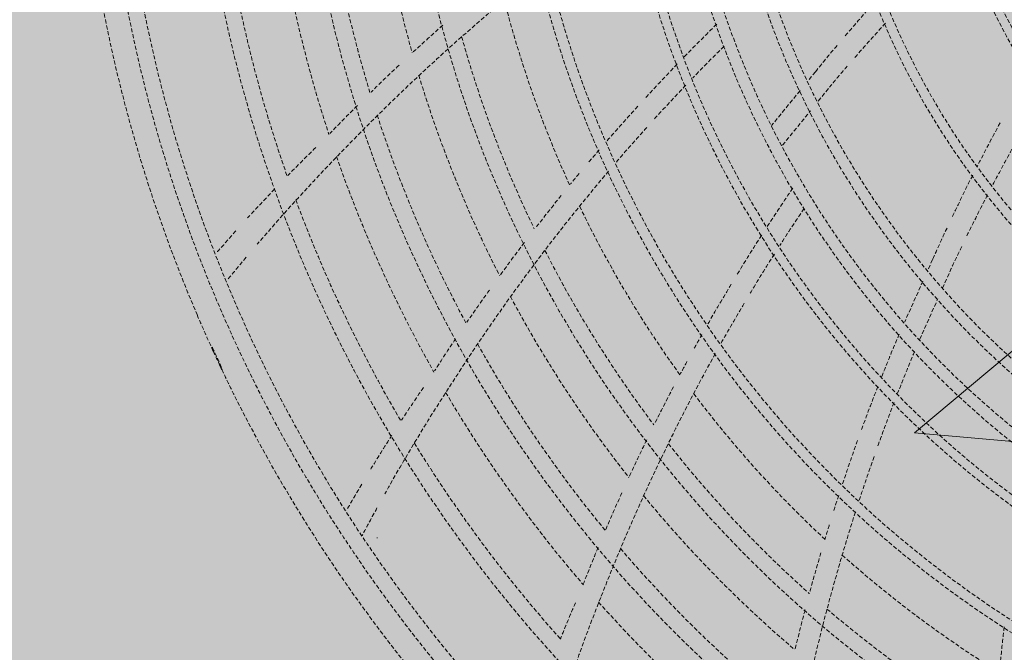
# Model space of a CAD drawing. Units: millimetres. Extents: x -804848 to -610291, y 8049900 to 8289061.
# Drawn here: x -762894 to -762771, y 8167718 to 8167797 of the extents above; entities that cross this region are included whole.
import ezdxf

# ---------------------------------------------------------------- set-up
doc = ezdxf.new("R2010")
doc.units = ezdxf.units.MM
doc.header["$MEASUREMENT"] = 0
doc.linetypes.add('ACAD_ISO07W100', pattern=[3000, 0, -3000])
doc.linetypes.add('CACHE', pattern=[0.75, 0.5, -0.25])
doc.layers.add('00 COTATIONS.CBA', color=7, linetype='Continuous')
doc.layers.add('00 DALLES POUTRES.CBA', color=7, linetype='Continuous')
doc.layers.add('00 COTATIONS.CBA_Stylo_No__9', color=7, linetype='Continuous', lineweight=5)
doc.layers.add('00 DALLES POUTRES.CBA_Stylo_No__254', color=7, linetype='Continuous', lineweight=13, true_color=0xdadada)
doc.layers.add('SOGETI_Stylo_No__253', color=7, linetype='Continuous', lineweight=13, true_color=0xb6b6b6)
doc.styles.add('STYLE_GENERE_1', font='arial.ttf')
doc.dimstyles.new('STYLE_GENERE__1', dxfattribs={"dimtxt": 250, "dimasz": 285, "dimexe": 0.18, "dimexo": 0.0625, "dimgap": 0.09, "dimtad": 0, "dimdec": 1, "dimlfac": 0.001, "dimzin": 0, "dimdsep": 46, "dimtxsty": 'STYLE_GENERE_1', "dimblk": 'ARROWHEAD_8', "dimblk1": 'ARROWHEAD_8', "dimblk2": 'ARROWHEAD_8', "dimcen": 0.09, "dimse1": 1, "dimse2": 1, "dimclrd": 7, "dimclre": 7, "dimclrt": 7, "dimazin": 0, "dimtfac": 1, "dimtdec": 4, "dimtmove": 0, "dimatfit": 3, "dimfxl": 1, "dimtolj": 1, "dimtzin": 0, "dimarcsym": 0})

# ---------------------------------------------------------------- blocks, each defined once
blk = doc.blocks.new('Elément de coupe_521', base_point=(-673657.41, 8111925.28))
at = {"layer": '00 DALLES POUTRES.CBA_Stylo_No__254', "linetype": 'Continuous', "lineweight": 0, "true_color": 0x363636}
h = blk.add_hatch(color=250, dxfattribs=at)
h.paths.add_polyline_path([(-767466.3, 8142613.27), (-747711.84, 8135894.58), (-745501.39, 8160634.7), (-754419.88, 8161431.54), (-753153.15, 8175611.9), (-764428.37, 8176619.31), (-764960.61, 8170661.51), (-765895.39, 8160126.6), (-756962.11, 8159328.43), (-756984.35, 8159079.42), (-756989.34, 8159079.87), (-757669.56, 8151466.57), (-757664.58, 8151466.13), (-757686.83, 8151217.12), (-766626.6, 8152015.86)])
h.paths.add_polyline_path([(-763896.94, 8169648.51), (-763888.08, 8169748.11), (-763850.23, 8169744.75), (-763707.59, 8171349.69), (-763745.44, 8171353.05), (-763736.59, 8171452.66), (-763636.98, 8171443.81), (-763640.35, 8171405.96), (-762746.54, 8171326.52), (-762743.17, 8171364.37), (-762643.57, 8171355.52), (-762646.93, 8171317.67), (-761753.12, 8171238.23), (-761749.76, 8171276.08), (-761650.15, 8171267.23), (-761653.51, 8171229.37), (-760759.7, 8171149.94), (-760756.34, 8171187.79), (-760656.73, 8171178.93), (-760660.1, 8171141.08), (-759766.29, 8171061.65), (-759762.92, 8171099.5), (-759663.31, 8171090.64), (-759666.68, 8171052.79), (-758772.87, 8170973.35), (-758769.5, 8171011.21), (-758669.9, 8171002.35), (-758673.26, 8170964.5), (-757779.45, 8170885.06), (-757776.09, 8170922.91), (-757676.48, 8170914.06), (-757679.84, 8170876.21), (-756786.03, 8170796.77), (-756782.67, 8170834.62), (-756683.06, 8170825.77), (-756686.43, 8170787.92), (-755792.61, 8170708.48), (-755789.25, 8170746.33), (-755689.64, 8170737.48), (-755693.01, 8170699.63), (-754799.2, 8170620.19), (-754795.83, 8170658.04), (-754696.23, 8170649.19), (-754705.08, 8170549.58), (-754742.93, 8170552.95), (-754885.57, 8168948.01), (-754847.72, 8168944.64), (-754856.57, 8168845.03), (-754956.18, 8168853.89), (-754954.97, 8168867.44), (-755848.78, 8168946.88), (-755849.99, 8168933.32), (-755949.6, 8168942.18), (-755948.39, 8168955.73), (-756842.2, 8169035.17), (-756843.41, 8169021.62), (-756943.01, 8169030.47), (-756941.81, 8169044.02), (-757835.62, 8169123.46), (-757836.82, 8169109.91), (-757936.43, 8169118.76), (-757935.23, 8169132.31), (-758829.04, 8169211.75), (-758830.24, 8169198.2), (-758929.85, 8169207.05), (-758928.65, 8169220.6), (-759822.46, 8169300.04), (-759823.66, 8169286.49), (-759923.27, 8169295.34), (-759922.06, 8169308.9), (-760815.87, 8169388.33), (-760817.08, 8169374.78), (-760916.68, 8169383.63), (-760915.48, 8169397.19), (-761809.29, 8169476.62), (-761810.5, 8169463.07), (-761910.1, 8169471.92), (-761908.9, 8169485.48), (-762802.71, 8169564.92), (-762803.91, 8169551.36), (-762903.52, 8169560.21), (-762902.32, 8169573.77), (-763796.13, 8169653.21), (-763797.33, 8169639.65)], flags=0)
h.paths.add_polyline_path([(-759173.33, 8162373.96), (-760169.36, 8162462.97), (-760080.35, 8163459), (-759084.32, 8163369.99)], flags=0)
h.paths.add_polyline_path([(-756795.21, 8161638.73), (-758614.97, 8161801.34), (-758434.42, 8163821.87), (-756614.66, 8163659.26)], flags=0)
h.paths.add_polyline_path([(-755012.52, 8159123.07), (-755003.67, 8159222.68), (-754965.82, 8159219.32), (-754823.18, 8160824.26), (-754861.03, 8160827.62), (-754852.17, 8160927.23), (-754752.57, 8160918.37), (-754755.93, 8160880.52), (-753862.12, 8160801.09), (-753858.76, 8160838.94), (-753759.15, 8160830.08), (-753762.51, 8160792.23), (-752868.7, 8160712.79), (-752865.34, 8160750.65), (-752765.73, 8160741.79), (-752769.1, 8160703.94), (-751875.29, 8160624.5), (-751871.92, 8160662.35), (-751772.31, 8160653.5), (-751775.68, 8160615.65), (-750881.87, 8160536.21), (-750878.5, 8160574.06), (-750778.9, 8160565.21), (-750782.26, 8160527.36), (-749888.45, 8160447.92), (-749885.09, 8160485.77), (-749785.48, 8160476.92), (-749788.84, 8160439.07), (-748895.03, 8160359.63), (-748891.67, 8160397.48), (-748792.06, 8160388.63), (-748795.43, 8160350.78), (-747901.62, 8160271.34), (-747898.25, 8160309.19), (-747798.64, 8160300.34), (-747802.01, 8160262.49), (-746908.2, 8160183.05), (-746904.83, 8160220.9), (-746805.23, 8160212.05), (-746808.59, 8160174.2), (-745914.78, 8160094.76), (-745911.42, 8160132.61), (-745811.81, 8160123.76), (-745820.66, 8160024.15), (-745858.51, 8160027.51), (-746001.15, 8158422.57), (-745963.3, 8158419.21), (-745972.15, 8158319.6), (-746071.76, 8158328.45), (-746070.56, 8158342.01), (-746964.37, 8158421.45), (-746965.57, 8158407.89), (-747065.18, 8158416.75), (-747063.97, 8158430.3), (-747957.78, 8158509.74), (-747958.99, 8158496.18), (-748058.6, 8158505.04), (-748057.39, 8158518.59), (-748951.2, 8158598.03), (-748952.41, 8158584.47), (-749052.01, 8158593.33), (-749050.81, 8158606.88), (-749944.62, 8158686.32), (-749945.82, 8158672.77), (-750045.43, 8158681.62), (-750044.23, 8158695.17), (-750938.04, 8158774.61), (-750939.24, 8158761.06), (-751038.85, 8158769.91), (-751037.65, 8158783.46), (-751931.46, 8158862.9), (-751932.66, 8158849.35), (-752032.27, 8158858.2), (-752031.06, 8158871.75), (-752924.87, 8158951.19), (-752926.08, 8158937.64), (-753025.68, 8158946.49), (-753024.48, 8158960.04), (-753918.29, 8159039.48), (-753919.5, 8159025.93), (-754019.1, 8159034.78), (-754017.9, 8159048.34), (-754911.71, 8159127.77), (-754912.91, 8159114.22)], flags=0)
blk = doc.blocks.new('*D1518', base_point=(-673657.41, 8111925.28))
at = {"layer": '00 COTATIONS.CBA_Stylo_No__9', "color": 7, "linetype": 'Continuous', "lineweight": 5, "transparency": 16777216}
for p, q in [((-740668.26, 8200165.52), (-742925.76, 8174898.91)), ((-742925.76, 8174898.91), (-743061.81, 8175061.67)), ((-742925.76, 8174898.91), (-742763, 8175034.97)), ((-742925.76, 8174898.91), (-743540.32, 8168020.52)), ((-742925.76, 8174898.91), (-743088.51, 8174762.86)), ((-742925.76, 8174898.91), (-742789.7, 8174736.16)), ((-743575.94, 8167621.86), (-744190.51, 8160743.47)), ((-744190.51, 8160743.47), (-744326.56, 8160906.23)), ((-744190.51, 8160743.47), (-744027.75, 8160879.53))]:
    blk.add_line(p, q, dxfattribs=at)
at = {"layer": '00 COTATIONS.CBA_Stylo_No__9', "color": 7, "lineweight": 5, "transparency": 16777216, "insert": (-743913.24, 8167809.94), "char_height": 250, "attachment_point": 7, "rotation": 341.216, "style": 'STYLE_GENERE_1'}
blk.add_mtext('\\A1;14,2', dxfattribs=at)
blk = doc.blocks.new('ARROWHEAD_8')
at = {"color": 0, "linetype": 'Continuous', "lineweight": 0}
blk.add_line((0, 0), (-1, 0), dxfattribs=at)
at = {"color": 0, "linetype": 'Continuous', "lineweight": 0, "flags": 128}
blk.add_lwpolyline([(-0.525, 0.525), (0, 0), (-0.525, -0.525)], dxfattribs=at)

msp = doc.modelspace()

# ---------------------------------------------------------------- hatches: boundary and pattern name
at = {"layer": 'SOGETI_Stylo_No__253', "linetype": 'Continuous', "lineweight": 13, "true_color": 0xb6b6b6}
msp.add_hatch(color=253, dxfattribs=at).paths.add_polyline_path([(-762699.76, 8167814.29), (-762782.09, 8167745.36), (-762732.17, 8167740.94), (-762735.13, 8167707.51), (-762683.7, 8167702.96), (-762680.74, 8167736.39), (-762630.83, 8167731.97)])

# ---------------------------------------------------------------- linework, layer by layer
at = {"layer": 'SOGETI_Stylo_No__253', "color": 253, "linetype": 'CACHE', "lineweight": 13, "true_color": 0xb6b6b6}
for p, q in [((-762794.44, 8167790.44), (-762795.33, 8167789.35)), ((-762794.44, 8167790.44), (-762795.33, 8167789.35)), ((-762794.44, 8167790.44), (-762795.33, 8167789.35)), ((-762794.44, 8167790.44), (-762795.33, 8167789.35)), ((-762794.44, 8167790.44), (-762795.33, 8167789.35)), ((-762794.41, 8167790.42), (-762794.45, 8167790.44)), ((-762794.41, 8167790.42), (-762794.45, 8167790.44)), ((-762794.41, 8167790.42), (-762794.45, 8167790.44)), ((-762794.41, 8167790.42), (-762794.45, 8167790.44)), ((-762794.41, 8167790.42), (-762794.45, 8167790.44)), ((-762796.36, 8167788.08), (-762799.9, 8167783.72)), ((-762796.36, 8167788.08), (-762799.9, 8167783.72)), ((-762796.36, 8167788.08), (-762799.9, 8167783.72)), ((-762796.36, 8167788.08), (-762799.9, 8167783.72)), ((-762796.36, 8167788.08), (-762799.9, 8167783.72)), ((-762794.08, 8167786.78), (-762792.47, 8167788.77)), ((-762794.08, 8167786.78), (-762792.47, 8167788.77)), ((-762794.08, 8167786.78), (-762792.47, 8167788.77)), ((-762794.08, 8167786.78), (-762792.47, 8167788.77)), ((-762794.08, 8167786.78), (-762792.47, 8167788.77)), ((-762798.54, 8167781.27), (-762795.05, 8167785.57)), ((-762798.54, 8167781.27), (-762795.05, 8167785.57)), ((-762798.54, 8167781.27), (-762795.05, 8167785.57)), ((-762798.54, 8167781.27), (-762795.05, 8167785.57)), ((-762798.54, 8167781.27), (-762795.05, 8167785.57)), ((-762779.83, 8167766.97), (-762780.41, 8167765.66)), ((-762779.83, 8167766.97), (-762780.41, 8167765.66)), ((-762779.83, 8167766.97), (-762780.41, 8167765.66)), ((-762779.83, 8167766.97), (-762780.41, 8167765.66)), ((-762779.83, 8167766.97), (-762780.41, 8167765.66)), ((-762779.79, 8167766.95), (-762779.83, 8167766.97)), ((-762779.79, 8167766.95), (-762779.83, 8167766.97)), ((-762779.79, 8167766.95), (-762779.83, 8167766.97)), ((-762779.79, 8167766.95), (-762779.83, 8167766.97)), ((-762779.79, 8167766.95), (-762779.83, 8167766.97)), ((-762778.58, 8167763.4), (-762777.48, 8167765.87)), ((-762778.58, 8167763.4), (-762777.48, 8167765.87)), ((-762778.58, 8167763.4), (-762777.48, 8167765.87)), ((-762778.58, 8167763.4), (-762777.48, 8167765.87)), ((-762778.58, 8167763.4), (-762777.48, 8167765.87)), ((-762781.02, 8167764.29), (-762783.3, 8167759.19)), ((-762781.02, 8167764.29), (-762783.3, 8167759.19)), ((-762781.02, 8167764.29), (-762783.3, 8167759.19)), ((-762781.02, 8167764.29), (-762783.3, 8167759.19)), ((-762781.02, 8167764.29), (-762783.3, 8167759.19)), ((-762781.42, 8167757.02), (-762779.18, 8167762.06)), ((-762781.42, 8167757.02), (-762779.18, 8167762.06)), ((-762781.42, 8167757.02), (-762779.18, 8167762.06)), ((-762781.42, 8167757.02), (-762779.18, 8167762.06)), ((-762781.42, 8167757.02), (-762779.18, 8167762.06)), ((-762869.77, 8167755.99), (-762869.68, 8167756.03)), ((-762869.77, 8167755.99), (-762869.68, 8167756.03)), ((-762869.77, 8167755.99), (-762869.68, 8167756.03)), ((-762869.77, 8167755.99), (-762869.68, 8167756.03)), ((-762869.77, 8167755.99), (-762869.68, 8167756.03)), ((-762869.47, 8167755.57), (-762869.56, 8167755.53)), ((-762869.47, 8167755.57), (-762869.56, 8167755.53)), ((-762869.47, 8167755.57), (-762869.56, 8167755.53)), ((-762869.47, 8167755.57), (-762869.56, 8167755.53)), ((-762869.47, 8167755.57), (-762869.56, 8167755.53)), ((-762868.63, 8167753.76), (-762868.72, 8167753.72)), ((-762868.63, 8167753.76), (-762868.72, 8167753.72)), ((-762868.63, 8167753.76), (-762868.72, 8167753.72)), ((-762868.63, 8167753.76), (-762868.72, 8167753.72)), ((-762868.63, 8167753.76), (-762868.72, 8167753.72)), ((-762868.42, 8167753.31), (-762868.51, 8167753.27)), ((-762868.42, 8167753.31), (-762868.51, 8167753.27)), ((-762868.42, 8167753.31), (-762868.51, 8167753.27)), ((-762868.42, 8167753.31), (-762868.51, 8167753.27)), ((-762868.42, 8167753.31), (-762868.51, 8167753.27))]:
    msp.add_line(p, q, dxfattribs=at)
at = {"layer": 'SOGETI_Stylo_No__253', "color": 253, "linetype": 'ACAD_ISO07W100', "lineweight": 13, "true_color": 0xb6b6b6}
msp.add_line((-762849.18, 8167732.24), (-762554.52, 8167706.15), dxfattribs=at)
at = {"layer": 'SOGETI_Stylo_No__253', "color": 253, "linetype": 'Continuous', "lineweight": 13, "true_color": 0xb6b6b6}
msp.add_lwpolyline([(-762699.76, 8167814.29), (-762782.09, 8167745.36), (-762732.17, 8167740.94), (-762735.13, 8167707.51), (-762683.7, 8167702.96), (-762680.74, 8167736.39), (-762630.83, 8167731.97)], close=True, dxfattribs=at)
at = {"layer": 'SOGETI_Stylo_No__253', "color": 253, "linetype": 'CACHE', "lineweight": 13, "true_color": 0xb6b6b6}
for radius in [185.75, 185.75, 185.75, 185.75, 185.75, 183.75, 183.75, 183.75, 183.75, 183.75, 174, 174, 174, 174, 174, 161.07, 161.07, 161.07, 161.07, 161.07, 148, 148, 148, 148, 148, 134.65, 134.65, 134.65, 134.65, 134.65, 133.35, 133.35, 133.35, 133.35, 133.35, 121.57, 121.57, 121.57, 121.57, 121.57, 120.43, 120.43, 120.43, 120.43, 120.43, 115.25, 115.25, 115.25, 115.25, 115.25, 113.75, 113.75, 113.75, 113.75, 113.75, 108.7, 108.7, 108.7, 108.7, 108.7, 107.3, 107.3, 107.3, 107.3, 107.3, 95.6, 95.6, 95.6, 95.6, 95.6, 94.4, 94.4, 94.4, 94.4, 94.4, 82.55, 82.55, 82.55, 82.55, 82.55, 81.45, 81.45, 81.45, 81.45, 81.45]:
    msp.add_circle((-762698, 8167834.21), radius, dxfattribs=at)
for centre, radius, start, end in [((-762698, 8167834.21), 188.75, 146.7621, 203.1189), ((-762698, 8167834.21), 188.75, 146.7621, 203.1189), ((-762698, 8167834.21), 188.75, 146.7621, 203.1189), ((-762698, 8167834.21), 188.75, 146.7621, 203.1189), ((-762698, 8167834.21), 188.75, 146.7621, 203.1189), ((-762698, 8167834.21), 152.48, 185.5942, 195.7636), ((-762698, 8167834.21), 152.48, 185.5942, 195.7636), ((-762698, 8167834.21), 152.48, 185.5942, 195.7636), ((-762698, 8167834.21), 152.48, 185.5942, 195.7636), ((-762698, 8167834.21), 152.48, 185.5942, 195.7636), ((-762698, 8167834.21), 158.93, 186.7816, 196.9628), ((-762698, 8167834.21), 158.93, 186.7816, 196.9628), ((-762698, 8167834.21), 158.93, 186.7816, 196.9628), ((-762698, 8167834.21), 158.93, 186.7816, 196.9628), ((-762698, 8167834.21), 158.93, 186.7816, 196.9628), ((-762698, 8167834.21), 165.39, 187.9424, 198.1826), ((-762698, 8167834.21), 165.39, 187.9424, 198.1826), ((-762698, 8167834.21), 165.39, 187.9424, 198.1826), ((-762698, 8167834.21), 165.39, 187.9424, 198.1826), ((-762698, 8167834.21), 165.39, 187.9424, 198.1826), ((-762698, 8167834.21), 172, 189.0981, 199.3026), ((-762698, 8167834.21), 172, 189.0981, 199.3026), ((-762698, 8167834.21), 172, 189.0981, 199.3026), ((-762698, 8167834.21), 172, 189.0981, 199.3026), ((-762698, 8167834.21), 172, 189.0981, 199.3026), ((-762673.95, 8167608.17), 248.86, 128.4874, 136.2526), ((-762673.95, 8167608.17), 248.86, 128.4874, 136.2526), ((-762673.95, 8167608.17), 248.86, 128.4874, 136.2526), ((-762673.95, 8167608.17), 248.86, 128.4874, 136.2526), ((-762673.95, 8167608.17), 248.86, 128.4874, 136.2526), ((-762698, 8167834.21), 139.68, 194.4441, 204.5281), ((-762698, 8167834.21), 139.68, 194.4441, 204.5281), ((-762698, 8167834.21), 139.68, 194.4441, 204.5281), ((-762698, 8167834.21), 139.68, 194.4441, 204.5281), ((-762698, 8167834.21), 139.68, 194.4441, 204.5281), ((-762605.51, 8167637.16), 243.29, 138.218, 139.5826), ((-762605.51, 8167637.16), 243.29, 138.218, 139.5826), ((-762605.51, 8167637.16), 243.29, 138.218, 139.5826), ((-762605.51, 8167637.16), 243.29, 138.218, 139.5826), ((-762605.51, 8167637.16), 243.29, 138.218, 139.5826), ((-762674.11, 8167608.06), 251.47, 131.5573, 132.6888), ((-762674.11, 8167608.06), 251.47, 131.5573, 132.6888), ((-762674.11, 8167608.06), 251.47, 131.5573, 132.6888), ((-762674.11, 8167608.06), 251.47, 131.5573, 132.6888), ((-762674.11, 8167608.06), 251.47, 131.5573, 132.6888), ((-762630.45, 8167617.06), 251.47, 134.5151, 135.8299), ((-762630.45, 8167617.06), 251.47, 134.5151, 135.8299), ((-762630.45, 8167617.06), 251.47, 134.5151, 135.8299), ((-762630.45, 8167617.06), 251.47, 134.5151, 135.8299), ((-762630.45, 8167617.06), 251.47, 134.5151, 135.8299), ((-762603.03, 8167629.72), 247.35, 137.6011, 138.9478), ((-762603.03, 8167629.72), 247.35, 137.6011, 138.9478), ((-762603.03, 8167629.72), 247.35, 137.6011, 138.9478), ((-762603.03, 8167629.72), 247.35, 137.6011, 138.9478), ((-762603.03, 8167629.72), 247.35, 137.6011, 138.9478), ((-762698, 8167834.21), 146, 195.6527, 205.7358), ((-762698, 8167834.21), 146, 195.6527, 205.7358), ((-762698, 8167834.21), 146, 195.6527, 205.7358), ((-762698, 8167834.21), 146, 195.6527, 205.7358), ((-762698, 8167834.21), 146, 195.6527, 205.7358), ((-762605.51, 8167637.16), 243.29, 139.9464, 140.9474), ((-762605.51, 8167637.16), 243.29, 139.9464, 140.9474), ((-762605.51, 8167637.16), 243.29, 139.9464, 140.9474), ((-762605.51, 8167637.16), 243.29, 139.9464, 140.9474), ((-762605.51, 8167637.16), 243.29, 139.9464, 140.9474), ((-762630.32, 8167617.21), 248.86, 134.8542, 136.1322), ((-762630.32, 8167617.21), 248.86, 134.8542, 136.1322), ((-762630.32, 8167617.21), 248.86, 134.8542, 136.1322), ((-762630.32, 8167617.21), 248.86, 134.8542, 136.1322), ((-762630.32, 8167617.21), 248.86, 134.8542, 136.1322), ((-762630.45, 8167617.06), 251.47, 136.1087, 137.4607), ((-762630.45, 8167617.06), 251.47, 136.1087, 137.4607), ((-762630.45, 8167617.06), 251.47, 136.1087, 137.4607), ((-762630.45, 8167617.06), 251.47, 136.1087, 137.4607), ((-762630.45, 8167617.06), 251.47, 136.1087, 137.4607), ((-762674.11, 8167608.06), 251.47, 133.2435, 134.3447), ((-762674.11, 8167608.06), 251.47, 133.2435, 134.3447), ((-762674.11, 8167608.06), 251.47, 133.2435, 134.3447), ((-762674.11, 8167608.06), 251.47, 133.2435, 134.3447), ((-762674.11, 8167608.06), 251.47, 133.2435, 134.3447), ((-762698, 8167834.21), 152.48, 196.8456, 207.0149), ((-762698, 8167834.21), 152.48, 196.8456, 207.0149), ((-762698, 8167834.21), 152.48, 196.8456, 207.0149), ((-762698, 8167834.21), 152.48, 196.8456, 207.0149), ((-762698, 8167834.21), 152.48, 196.8456, 207.0149), ((-762603.03, 8167629.72), 247.35, 139.2669, 139.9838), ((-762603.03, 8167629.72), 247.35, 139.2669, 139.9838), ((-762603.03, 8167629.72), 247.35, 139.2669, 139.9838), ((-762603.03, 8167629.72), 247.35, 139.2669, 139.9838), ((-762603.03, 8167629.72), 247.35, 139.2669, 139.9838), ((-762630.32, 8167617.21), 248.86, 136.4196, 137.781), ((-762630.32, 8167617.21), 248.86, 136.4196, 137.781), ((-762630.32, 8167617.21), 248.86, 136.4196, 137.781), ((-762630.32, 8167617.21), 248.86, 136.4196, 137.781), ((-762630.32, 8167617.21), 248.86, 136.4196, 137.781), ((-762674.11, 8167608.06), 251.47, 134.8932, 136.0068), ((-762674.11, 8167608.06), 251.47, 134.8932, 136.0068), ((-762674.11, 8167608.06), 251.47, 134.8932, 136.0068), ((-762674.11, 8167608.06), 251.47, 134.8932, 136.0068), ((-762674.11, 8167608.06), 251.47, 134.8932, 136.0068), ((-762630.45, 8167617.06), 251.47, 137.7552, 139.0827), ((-762630.45, 8167617.06), 251.47, 137.7552, 139.0827), ((-762630.45, 8167617.06), 251.47, 137.7552, 139.0827), ((-762630.45, 8167617.06), 251.47, 137.7552, 139.0827), ((-762630.45, 8167617.06), 251.47, 137.7552, 139.0827), ((-762698, 8167834.21), 158.93, 198.0297, 208.2131), ((-762698, 8167834.21), 158.93, 198.0297, 208.2131), ((-762698, 8167834.21), 158.93, 198.0297, 208.2131), ((-762698, 8167834.21), 158.93, 198.0297, 208.2131), ((-762698, 8167834.21), 158.93, 198.0297, 208.2131), ((-762557.66, 8167667.81), 243.29, 151.4617, 152.9194), ((-762557.66, 8167667.81), 243.29, 151.4617, 152.9194), ((-762557.66, 8167667.81), 243.29, 151.4617, 152.9194), ((-762557.66, 8167667.81), 243.29, 151.4617, 152.9194), ((-762557.66, 8167667.81), 243.29, 151.4617, 152.9194), ((-762630.32, 8167617.21), 248.86, 138.078, 139.4291), ((-762630.32, 8167617.21), 248.86, 138.078, 139.4291), ((-762630.32, 8167617.21), 248.86, 138.078, 139.4291), ((-762630.32, 8167617.21), 248.86, 138.078, 139.4291), ((-762630.32, 8167617.21), 248.86, 138.078, 139.4291), ((-762678.69, 8167610.41), 243.9, 135.864, 139.4707), ((-762678.69, 8167610.41), 243.9, 135.864, 139.4707), ((-762678.69, 8167610.41), 243.9, 135.864, 139.4707), ((-762678.69, 8167610.41), 243.9, 135.864, 139.4707), ((-762678.69, 8167610.41), 243.9, 135.864, 139.4707), ((-762707.83, 8167628.36), 213.25, 134.3078, 135.6309), ((-762707.83, 8167628.36), 213.25, 134.3078, 135.6309), ((-762707.83, 8167628.36), 213.25, 134.3078, 135.6309), ((-762707.83, 8167628.36), 213.25, 134.3078, 135.6309), ((-762707.83, 8167628.36), 213.25, 134.3078, 135.6309), ((-762630.45, 8167617.06), 251.47, 139.4089, 139.8599), ((-762630.45, 8167617.06), 251.47, 139.4089, 139.8599), ((-762630.45, 8167617.06), 251.47, 139.4089, 139.8599), ((-762630.45, 8167617.06), 251.47, 139.4089, 139.8599), ((-762630.45, 8167617.06), 251.47, 139.4089, 139.8599), ((-762553.34, 8167661.27), 247.35, 150.9413, 152.3025), ((-762553.34, 8167661.27), 247.35, 150.9413, 152.3025), ((-762553.34, 8167661.27), 247.35, 150.9413, 152.3025), ((-762553.34, 8167661.27), 247.35, 150.9413, 152.3025), ((-762553.34, 8167661.27), 247.35, 150.9413, 152.3025), ((-762698, 8167834.21), 165.39, 199.1868, 209.4328), ((-762698, 8167834.21), 165.39, 199.1868, 209.4328), ((-762698, 8167834.21), 165.39, 199.1868, 209.4328), ((-762698, 8167834.21), 165.39, 199.1868, 209.4328), ((-762698, 8167834.21), 165.39, 199.1868, 209.4328), ((-762630.32, 8167617.21), 248.86, 139.7418, 147.5026), ((-762630.32, 8167617.21), 248.86, 139.7418, 147.5026), ((-762630.32, 8167617.21), 248.86, 139.7418, 147.5026), ((-762630.32, 8167617.21), 248.86, 139.7418, 147.5026), ((-762630.32, 8167617.21), 248.86, 139.7418, 147.5026), ((-762630.45, 8167617.06), 251.47, 140.2925, 140.6886), ((-762630.45, 8167617.06), 251.47, 140.2925, 140.6886), ((-762630.45, 8167617.06), 251.47, 140.2925, 140.6886), ((-762630.45, 8167617.06), 251.47, 140.2925, 140.6886), ((-762630.45, 8167617.06), 251.47, 140.2925, 140.6886), ((-762557.66, 8167667.81), 243.29, 153.1985, 154.611), ((-762557.66, 8167667.81), 243.29, 153.1985, 154.611), ((-762557.66, 8167667.81), 243.29, 153.1985, 154.611), ((-762557.66, 8167667.81), 243.29, 153.1985, 154.611), ((-762557.66, 8167667.81), 243.29, 153.1985, 154.611), ((-762707.83, 8167628.36), 213.25, 136.2646, 137.5923), ((-762707.83, 8167628.36), 213.25, 136.2646, 137.5923), ((-762707.83, 8167628.36), 213.25, 136.2646, 137.5923), ((-762707.83, 8167628.36), 213.25, 136.2646, 137.5923), ((-762707.83, 8167628.36), 213.25, 136.2646, 137.5923), ((-762589.38, 8167634.41), 251.47, 145.7587, 147.0847), ((-762589.38, 8167634.41), 251.47, 145.7587, 147.0847), ((-762589.38, 8167634.41), 251.47, 145.7587, 147.0847), ((-762589.38, 8167634.41), 251.47, 145.7587, 147.0847), ((-762589.38, 8167634.41), 251.47, 145.7587, 147.0847), ((-762698, 8167834.21), 172, 200.3388, 210.5519), ((-762698, 8167834.21), 172, 200.3388, 210.5519), ((-762698, 8167834.21), 172, 200.3388, 210.5519), ((-762698, 8167834.21), 172, 200.3388, 210.5519), ((-762698, 8167834.21), 172, 200.3388, 210.5519), ((-762630.45, 8167617.06), 251.47, 141.0992, 142.2884), ((-762630.45, 8167617.06), 251.47, 141.0992, 142.2884), ((-762630.45, 8167617.06), 251.47, 141.0992, 142.2884), ((-762630.45, 8167617.06), 251.47, 141.0992, 142.2884), ((-762630.45, 8167617.06), 251.47, 141.0992, 142.2884), ((-762553.34, 8167661.27), 247.35, 152.6104, 153.9499), ((-762553.34, 8167661.27), 247.35, 152.6104, 153.9499), ((-762553.34, 8167661.27), 247.35, 152.6104, 153.9499), ((-762553.34, 8167661.27), 247.35, 152.6104, 153.9499), ((-762553.34, 8167661.27), 247.35, 152.6104, 153.9499), ((-762698, 8167834.21), 139.68, 205.7032, 215.7842), ((-762698, 8167834.21), 139.68, 205.7032, 215.7842), ((-762698, 8167834.21), 139.68, 205.7032, 215.7842), ((-762698, 8167834.21), 139.68, 205.7032, 215.7842), ((-762698, 8167834.21), 139.68, 205.7032, 215.7842), ((-762589.28, 8167634.58), 248.86, 146.103, 147.3842), ((-762589.28, 8167634.58), 248.86, 146.103, 147.3842), ((-762589.28, 8167634.58), 248.86, 146.103, 147.3842), ((-762589.28, 8167634.58), 248.86, 146.103, 147.3842), ((-762589.28, 8167634.58), 248.86, 146.103, 147.3842), ((-762707.83, 8167628.36), 213.25, 138.1783, 139.1661), ((-762707.83, 8167628.36), 213.25, 138.1783, 139.1661), ((-762707.83, 8167628.36), 213.25, 138.1783, 139.1661), ((-762707.83, 8167628.36), 213.25, 138.1783, 139.1661), ((-762707.83, 8167628.36), 213.25, 138.1783, 139.1661), ((-762557.66, 8167667.81), 243.29, 154.9241, 155.9474), ((-762557.66, 8167667.81), 243.29, 154.9241, 155.9474), ((-762557.66, 8167667.81), 243.29, 154.9241, 155.9474), ((-762557.66, 8167667.81), 243.29, 154.9241, 155.9474), ((-762557.66, 8167667.81), 243.29, 154.9241, 155.9474), ((-762589.38, 8167634.41), 251.47, 147.3613, 148.7122), ((-762589.38, 8167634.41), 251.47, 147.3613, 148.7122), ((-762589.38, 8167634.41), 251.47, 147.3613, 148.7122), ((-762589.38, 8167634.41), 251.47, 147.3613, 148.7122), ((-762589.38, 8167634.41), 251.47, 147.3613, 148.7122), ((-762630.45, 8167617.06), 251.47, 142.798, 143.941), ((-762630.45, 8167617.06), 251.47, 142.798, 143.941), ((-762630.45, 8167617.06), 251.47, 142.798, 143.941), ((-762630.45, 8167617.06), 251.47, 142.798, 143.941), ((-762630.45, 8167617.06), 251.47, 142.798, 143.941), ((-762698, 8167834.21), 146, 206.9128, 216.994), ((-762698, 8167834.21), 146, 206.9128, 216.994), ((-762698, 8167834.21), 146, 206.9128, 216.994), ((-762698, 8167834.21), 146, 206.9128, 216.994), ((-762698, 8167834.21), 146, 206.9128, 216.994), ((-762553.34, 8167661.27), 247.35, 154.2774, 154.9838), ((-762553.34, 8167661.27), 247.35, 154.2774, 154.9838), ((-762553.34, 8167661.27), 247.35, 154.2774, 154.9838), ((-762553.34, 8167661.27), 247.35, 154.2774, 154.9838), ((-762553.34, 8167661.27), 247.35, 154.2774, 154.9838), ((-762678.69, 8167610.41), 243.9, 139.976, 140.8436), ((-762678.69, 8167610.41), 243.9, 139.976, 140.8436), ((-762678.69, 8167610.41), 243.9, 139.976, 140.8436), ((-762678.69, 8167610.41), 243.9, 139.976, 140.8436), ((-762678.69, 8167610.41), 243.9, 139.976, 140.8436), ((-762589.28, 8167634.58), 248.86, 147.67, 149.0297), ((-762589.28, 8167634.58), 248.86, 147.67, 149.0297), ((-762589.28, 8167634.58), 248.86, 147.67, 149.0297), ((-762589.28, 8167634.58), 248.86, 147.67, 149.0297), ((-762589.28, 8167634.58), 248.86, 147.67, 149.0297), ((-762630.45, 8167617.06), 251.47, 144.4789, 145.5961), ((-762630.45, 8167617.06), 251.47, 144.4789, 145.5961), ((-762630.45, 8167617.06), 251.47, 144.4789, 145.5961), ((-762630.45, 8167617.06), 251.47, 144.4789, 145.5961), ((-762630.45, 8167617.06), 251.47, 144.4789, 145.5961), ((-762589.38, 8167634.41), 251.47, 149.0043, 150.3369), ((-762589.38, 8167634.41), 251.47, 149.0043, 150.3369), ((-762589.38, 8167634.41), 251.47, 149.0043, 150.3369), ((-762589.38, 8167634.41), 251.47, 149.0043, 150.3369), ((-762589.38, 8167634.41), 251.47, 149.0043, 150.3369), ((-762698, 8167834.21), 152.48, 208.1074, 218.2775), ((-762698, 8167834.21), 152.48, 208.1074, 218.2775), ((-762698, 8167834.21), 152.48, 208.1074, 218.2775), ((-762698, 8167834.21), 152.48, 208.1074, 218.2775), ((-762698, 8167834.21), 152.48, 208.1074, 218.2775), ((-762589.28, 8167634.58), 248.86, 149.3287, 150.6878), ((-762589.28, 8167634.58), 248.86, 149.3287, 150.6878), ((-762589.28, 8167634.58), 248.86, 149.3287, 150.6878), ((-762589.28, 8167634.58), 248.86, 149.3287, 150.6878), ((-762589.28, 8167634.58), 248.86, 149.3287, 150.6878), ((-762698, 8167834.21), 188.75, 203.1189, 204.4852), ((-762698, 8167834.21), 188.75, 203.1189, 204.4852), ((-762698, 8167834.21), 188.75, 203.1189, 204.4852), ((-762698, 8167834.21), 188.75, 203.1189, 204.4852), ((-762698, 8167834.21), 188.75, 203.1189, 204.4852), ((-762630.45, 8167617.06), 251.47, 146.1674, 147.2578), ((-762630.45, 8167617.06), 251.47, 146.1674, 147.2578), ((-762630.45, 8167617.06), 251.47, 146.1674, 147.2578), ((-762630.45, 8167617.06), 251.47, 146.1674, 147.2578), ((-762630.45, 8167617.06), 251.47, 146.1674, 147.2578), ((-762589.38, 8167634.41), 251.47, 150.66, 151.1099), ((-762589.38, 8167634.41), 251.47, 150.66, 151.1099), ((-762589.38, 8167634.41), 251.47, 150.66, 151.1099), ((-762589.38, 8167634.41), 251.47, 150.66, 151.1099), ((-762589.38, 8167634.41), 251.47, 150.66, 151.1099), ((-762552.49, 8167659.44), 251.47, 157.0045, 158.34), ((-762552.49, 8167659.44), 251.47, 157.0045, 158.34), ((-762552.49, 8167659.44), 251.47, 157.0045, 158.34), ((-762552.49, 8167659.44), 251.47, 157.0045, 158.34), ((-762552.49, 8167659.44), 251.47, 157.0045, 158.34), ((-762698, 8167834.21), 188.75, 204.4852, 204.6369), ((-762698, 8167834.21), 188.75, 204.4852, 204.6369), ((-762698, 8167834.21), 188.75, 204.4852, 204.6369), ((-762698, 8167834.21), 188.75, 204.4852, 204.6369), ((-762698, 8167834.21), 188.75, 204.4852, 204.6369), ((-762698, 8167834.21), 188.65, 204.4849, 205.3961), ((-762698, 8167834.21), 188.65, 204.4849, 205.3961), ((-762698, 8167834.21), 188.65, 204.4849, 205.3961), ((-762698, 8167834.21), 188.65, 204.4849, 205.3961), ((-762698, 8167834.21), 188.65, 204.4849, 205.3961), ((-762698, 8167834.21), 158.93, 209.2925, 219.4788), ((-762698, 8167834.21), 158.93, 209.2925, 219.4788), ((-762698, 8167834.21), 158.93, 209.2925, 219.4788), ((-762698, 8167834.21), 158.93, 209.2925, 219.4788), ((-762698, 8167834.21), 158.93, 209.2925, 219.4788), ((-762698, 8167834.21), 188.75, 204.6369, 205.2441), ((-762698, 8167834.21), 188.75, 204.6369, 205.2441), ((-762698, 8167834.21), 188.75, 204.6369, 205.2441), ((-762698, 8167834.21), 188.75, 204.6369, 205.2441), ((-762698, 8167834.21), 188.75, 204.6369, 205.2441), ((-762589.28, 8167634.58), 248.86, 150.9979, 158.7526), ((-762589.28, 8167634.58), 248.86, 150.9979, 158.7526), ((-762589.28, 8167634.58), 248.86, 150.9979, 158.7526), ((-762589.28, 8167634.58), 248.86, 150.9979, 158.7526), ((-762589.28, 8167634.58), 248.86, 150.9979, 158.7526), ((-762552.42, 8167659.62), 248.86, 157.3424, 158.6367), ((-762552.42, 8167659.62), 248.86, 157.3424, 158.6367), ((-762552.42, 8167659.62), 248.86, 157.3424, 158.6367), ((-762552.42, 8167659.62), 248.86, 157.3424, 158.6367), ((-762552.42, 8167659.62), 248.86, 157.3424, 158.6367), ((-762698, 8167834.21), 188.75, 205.2441, 205.3958), ((-762698, 8167834.21), 188.75, 205.2441, 205.3958), ((-762698, 8167834.21), 188.75, 205.2441, 205.3958), ((-762698, 8167834.21), 188.75, 205.2441, 205.3958), ((-762698, 8167834.21), 188.75, 205.2441, 205.3958), ((-762698, 8167834.21), 188.75, 205.3958, 206.7621), ((-762698, 8167834.21), 188.75, 205.3958, 206.7621), ((-762698, 8167834.21), 188.75, 205.3958, 206.7621), ((-762698, 8167834.21), 188.75, 205.3958, 206.7621), ((-762698, 8167834.21), 188.75, 205.3958, 206.7621), ((-762589.38, 8167634.41), 251.47, 151.5425, 151.9459), ((-762589.38, 8167634.41), 251.47, 151.5425, 151.9459), ((-762589.38, 8167634.41), 251.47, 151.5425, 151.9459), ((-762589.38, 8167634.41), 251.47, 151.5425, 151.9459), ((-762589.38, 8167634.41), 251.47, 151.5425, 151.9459), ((-762635.4, 8167618.48), 243.9, 147.114, 150.7364), ((-762635.4, 8167618.48), 243.9, 147.114, 150.7364), ((-762635.4, 8167618.48), 243.9, 147.114, 150.7364), ((-762635.4, 8167618.48), 243.9, 147.114, 150.7364), ((-762635.4, 8167618.48), 243.9, 147.114, 150.7364), ((-762667.48, 8167630.39), 213.25, 145.5592, 146.8812), ((-762667.48, 8167630.39), 213.25, 145.5592, 146.8812), ((-762667.48, 8167630.39), 213.25, 145.5592, 146.8812), ((-762667.48, 8167630.39), 213.25, 145.5592, 146.8812), ((-762667.48, 8167630.39), 213.25, 145.5592, 146.8812), ((-762589.38, 8167634.41), 251.47, 152.3564, 153.5492), ((-762589.38, 8167634.41), 251.47, 152.3564, 153.5492), ((-762589.38, 8167634.41), 251.47, 152.3564, 153.5492), ((-762589.38, 8167634.41), 251.47, 152.3564, 153.5492), ((-762589.38, 8167634.41), 251.47, 152.3564, 153.5492), ((-762552.49, 8167659.44), 251.47, 158.6142, 159.9638), ((-762552.49, 8167659.44), 251.47, 158.6142, 159.9638), ((-762552.49, 8167659.44), 251.47, 158.6142, 159.9638), ((-762552.49, 8167659.44), 251.47, 158.6142, 159.9638), ((-762552.49, 8167659.44), 251.47, 158.6142, 159.9638), ((-762698, 8167834.21), 165.39, 210.451, 220.7026), ((-762698, 8167834.21), 165.39, 210.451, 220.7026), ((-762698, 8167834.21), 165.39, 210.451, 220.7026), ((-762698, 8167834.21), 165.39, 210.451, 220.7026), ((-762698, 8167834.21), 165.39, 210.451, 220.7026), ((-762698, 8167834.21), 139.68, 216.966, 227.0144), ((-762698, 8167834.21), 139.68, 216.966, 227.0144), ((-762698, 8167834.21), 139.68, 216.966, 227.0144), ((-762698, 8167834.21), 139.68, 216.966, 227.0144), ((-762698, 8167834.21), 139.68, 216.966, 227.0144), ((-762698, 8167834.21), 188.75, 206.7621, 263.1189), ((-762698, 8167834.21), 188.75, 206.7621, 263.1189), ((-762698, 8167834.21), 188.75, 206.7621, 263.1189), ((-762698, 8167834.21), 188.75, 206.7621, 263.1189), ((-762698, 8167834.21), 188.75, 206.7621, 263.1189), ((-762552.42, 8167659.62), 248.86, 158.9208, 160.2784), ((-762552.42, 8167659.62), 248.86, 158.9208, 160.2784), ((-762552.42, 8167659.62), 248.86, 158.9208, 160.2784), ((-762552.42, 8167659.62), 248.86, 158.9208, 160.2784), ((-762552.42, 8167659.62), 248.86, 158.9208, 160.2784), ((-762667.48, 8167630.39), 213.25, 147.4766, 148.8682), ((-762667.48, 8167630.39), 213.25, 147.4766, 148.8682), ((-762667.48, 8167630.39), 213.25, 147.4766, 148.8682), ((-762667.48, 8167630.39), 213.25, 147.4766, 148.8682), ((-762667.48, 8167630.39), 213.25, 147.4766, 148.8682), ((-762698, 8167834.21), 172, 211.6041, 221.8221), ((-762698, 8167834.21), 172, 211.6041, 221.8221), ((-762698, 8167834.21), 172, 211.6041, 221.8221), ((-762698, 8167834.21), 172, 211.6041, 221.8221), ((-762698, 8167834.21), 172, 211.6041, 221.8221), ((-762589.38, 8167634.41), 251.47, 154.0478, 155.2066), ((-762589.38, 8167634.41), 251.47, 154.0478, 155.2066), ((-762589.38, 8167634.41), 251.47, 154.0478, 155.2066), ((-762589.38, 8167634.41), 251.47, 154.0478, 155.2066), ((-762589.38, 8167634.41), 251.47, 154.0478, 155.2066), ((-762698, 8167834.21), 146, 218.1734, 228.259), ((-762698, 8167834.21), 146, 218.1734, 228.259), ((-762698, 8167834.21), 146, 218.1734, 228.259), ((-762698, 8167834.21), 146, 218.1734, 228.259), ((-762698, 8167834.21), 146, 218.1734, 228.259), ((-762552.49, 8167659.44), 251.47, 160.2535, 161.5924), ((-762552.49, 8167659.44), 251.47, 160.2535, 161.5924), ((-762552.49, 8167659.44), 251.47, 160.2535, 161.5924), ((-762552.49, 8167659.44), 251.47, 160.2535, 161.5924), ((-762552.49, 8167659.44), 251.47, 160.2535, 161.5924), ((-762552.42, 8167659.62), 248.86, 160.5794, 161.936), ((-762552.42, 8167659.62), 248.86, 160.5794, 161.936), ((-762552.42, 8167659.62), 248.86, 160.5794, 161.936), ((-762552.42, 8167659.62), 248.86, 160.5794, 161.936), ((-762552.42, 8167659.62), 248.86, 160.5794, 161.936), ((-762667.48, 8167630.39), 213.25, 149.4068, 150.4148), ((-762667.48, 8167630.39), 213.25, 149.4068, 150.4148), ((-762667.48, 8167630.39), 213.25, 149.4068, 150.4148), ((-762667.48, 8167630.39), 213.25, 149.4068, 150.4148), ((-762667.48, 8167630.39), 213.25, 149.4068, 150.4148), ((-762589.38, 8167634.41), 251.47, 155.7139, 156.8677), ((-762589.38, 8167634.41), 251.47, 155.7139, 156.8677), ((-762589.38, 8167634.41), 251.47, 155.7139, 156.8677), ((-762589.38, 8167634.41), 251.47, 155.7139, 156.8677), ((-762589.38, 8167634.41), 251.47, 155.7139, 156.8677), ((-762698, 8167834.21), 152.48, 219.3654, 229.5111), ((-762698, 8167834.21), 152.48, 219.3654, 229.5111), ((-762698, 8167834.21), 152.48, 219.3654, 229.5111), ((-762698, 8167834.21), 152.48, 219.3654, 229.5111), ((-762698, 8167834.21), 152.48, 219.3654, 229.5111), ((-762552.49, 8167659.44), 251.47, 161.9127, 162.3599), ((-762552.49, 8167659.44), 251.47, 161.9127, 162.3599), ((-762552.49, 8167659.44), 251.47, 161.9127, 162.3599), ((-762552.49, 8167659.44), 251.47, 161.9127, 162.3599), ((-762552.49, 8167659.44), 251.47, 161.9127, 162.3599), ((-762635.4, 8167618.48), 243.9, 151.2052, 152.1265), ((-762635.4, 8167618.48), 243.9, 151.2052, 152.1265), ((-762635.4, 8167618.48), 243.9, 151.2052, 152.1265), ((-762635.4, 8167618.48), 243.9, 151.2052, 152.1265), ((-762635.4, 8167618.48), 243.9, 151.2052, 152.1265), ((-762552.42, 8167659.62), 248.86, 162.2557, 170.0026), ((-762552.42, 8167659.62), 248.86, 162.2557, 170.0026), ((-762552.42, 8167659.62), 248.86, 162.2557, 170.0026), ((-762552.42, 8167659.62), 248.86, 162.2557, 170.0026), ((-762552.42, 8167659.62), 248.86, 162.2557, 170.0026), ((-762552.49, 8167659.44), 251.47, 162.7925, 163.2071), ((-762552.49, 8167659.44), 251.47, 162.7925, 163.2071), ((-762552.49, 8167659.44), 251.47, 162.7925, 163.2071), ((-762552.49, 8167659.44), 251.47, 162.7925, 163.2071), ((-762552.49, 8167659.44), 251.47, 162.7925, 163.2071), ((-762589.38, 8167634.41), 251.47, 157.4044, 158.5369), ((-762589.38, 8167634.41), 251.47, 157.4044, 158.5369), ((-762589.38, 8167634.41), 251.47, 157.4044, 158.5369), ((-762589.38, 8167634.41), 251.47, 157.4044, 158.5369), ((-762589.38, 8167634.41), 251.47, 157.4044, 158.5369), ((-762698, 8167834.21), 158.93, 220.5457, 230.7255), ((-762698, 8167834.21), 158.93, 220.5457, 230.7255), ((-762698, 8167834.21), 158.93, 220.5457, 230.7255), ((-762698, 8167834.21), 158.93, 220.5457, 230.7255), ((-762698, 8167834.21), 158.93, 220.5457, 230.7255), ((-762552.49, 8167659.44), 251.47, 163.6183, 164.8182), ((-762552.49, 8167659.44), 251.47, 163.6183, 164.8182), ((-762552.49, 8167659.44), 251.47, 163.6183, 164.8182), ((-762552.49, 8167659.44), 251.47, 163.6183, 164.8182), ((-762552.49, 8167659.44), 251.47, 163.6183, 164.8182), ((-762698, 8167834.21), 139.68, 228.2054, 238.3071), ((-762698, 8167834.21), 139.68, 228.2054, 238.3071), ((-762698, 8167834.21), 139.68, 228.2054, 238.3071), ((-762698, 8167834.21), 139.68, 228.2054, 238.3071), ((-762698, 8167834.21), 139.68, 228.2054, 238.3071), ((-762594.51, 8167634.84), 243.9, 158.364, 161.9626), ((-762594.51, 8167634.84), 243.9, 158.364, 161.9626), ((-762594.51, 8167634.84), 243.9, 158.364, 161.9626), ((-762594.51, 8167634.84), 243.9, 158.364, 161.9626), ((-762594.51, 8167634.84), 243.9, 158.364, 161.9626), ((-762628.31, 8167640.26), 213.25, 156.8471, 158.1673), ((-762628.31, 8167640.26), 213.25, 156.8471, 158.1673), ((-762628.31, 8167640.26), 213.25, 156.8471, 158.1673), ((-762628.31, 8167640.26), 213.25, 156.8471, 158.1673), ((-762628.31, 8167640.26), 213.25, 156.8471, 158.1673), ((-762698, 8167834.21), 165.39, 221.6988, 231.9136), ((-762698, 8167834.21), 165.39, 221.6988, 231.9136), ((-762698, 8167834.21), 165.39, 221.6988, 231.9136), ((-762698, 8167834.21), 165.39, 221.6988, 231.9136), ((-762698, 8167834.21), 165.39, 221.6988, 231.9136), ((-762552.49, 8167659.44), 251.47, 165.3069, 166.4689), ((-762552.49, 8167659.44), 251.47, 165.3069, 166.4689), ((-762552.49, 8167659.44), 251.47, 165.3069, 166.4689), ((-762552.49, 8167659.44), 251.47, 165.3069, 166.4689), ((-762552.49, 8167659.44), 251.47, 165.3069, 166.4689), ((-762698, 8167834.21), 146, 229.4103, 239.5017), ((-762698, 8167834.21), 146, 229.4103, 239.5017), ((-762698, 8167834.21), 146, 229.4103, 239.5017), ((-762698, 8167834.21), 146, 229.4103, 239.5017), ((-762698, 8167834.21), 146, 229.4103, 239.5017), ((-762521.19, 8167691.18), 251.47, 173.167, 174.4723), ((-762521.19, 8167691.18), 251.47, 173.167, 174.4723), ((-762521.19, 8167691.18), 251.47, 173.167, 174.4723), ((-762521.19, 8167691.18), 251.47, 173.167, 174.4723), ((-762521.19, 8167691.18), 251.47, 173.167, 174.4723)]:
    msp.add_arc(centre, radius, start, end, dxfattribs=at)

# ---------------------------------------------------------------- block references
at = {"layer": '00 DALLES POUTRES.CBA', "lineweight": 0}
msp.add_blockref('Elément de coupe_521', (-673657.41, 8111925.28), dxfattribs=at)

# ---------------------------------------------------------------- dimensions: what is measured, and where the dimension line sits
at = {"layer": '00 COTATIONS.CBA', "color": 7, "linetype": 'Continuous', "lineweight": 5}
dim = msp.add_linear_dim(base=(-744190.51, 8160743.47), p1=(-764410.58, 8176818.52), p2=(-745227.38, 8160836.11), angle=264.8943, dimstyle='STYLE_GENERE__1', dxfattribs=at)
dim.commit()
dim.dimension.update_dxf_attribs({"geometry": '*D1518', "text_midpoint": (-743565.58, 8167823.73), "dimtype": 160, "text_rotation": 341.216})

doc.saveas('drawing.dxf')
